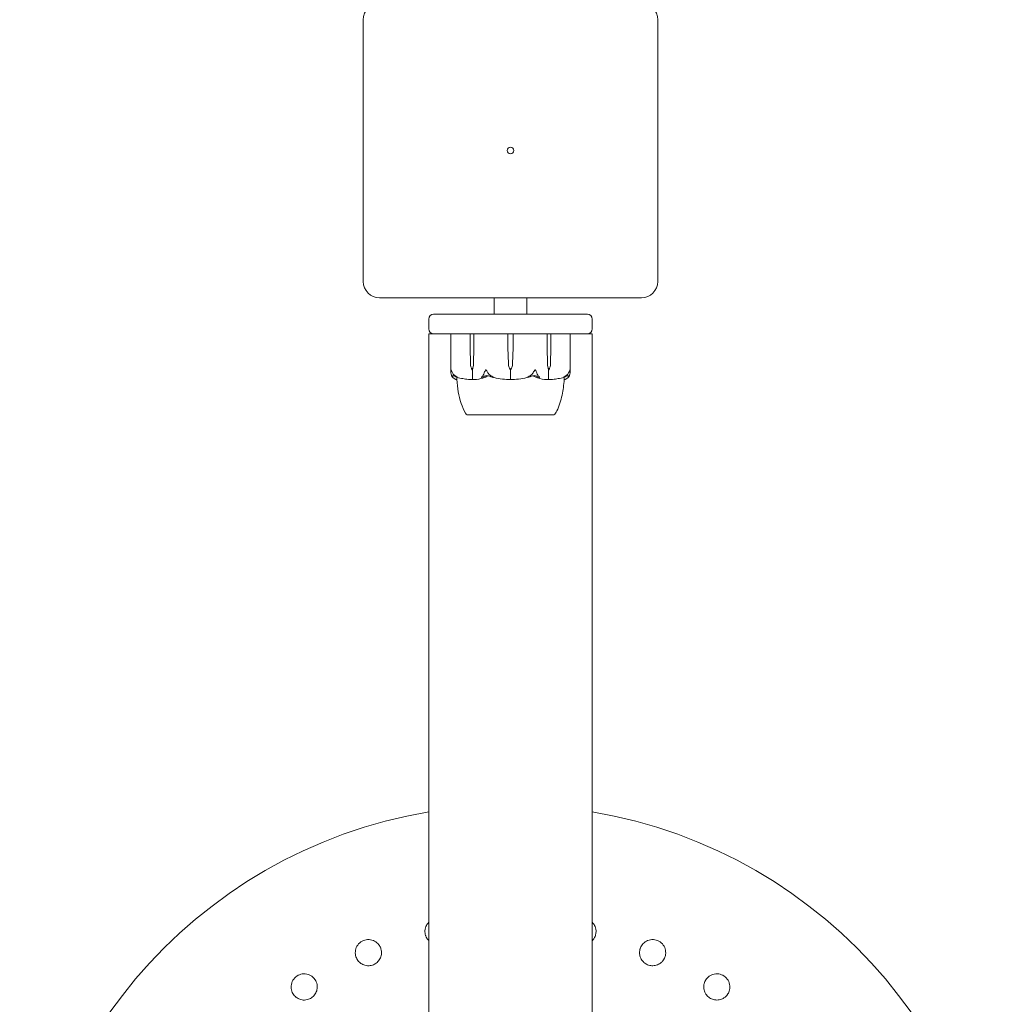
# Model space of a CAD drawing. Units: millimetres. Extents: x -5720 to 8960, y -4520 to 4520.
# Drawn here: x -4070 to -3770, y 1189 to 1490 of the extents above; entities that cross this region are included whole.
import ezdxf

# ---------------------------------------------------------------- set-up
doc = ezdxf.new("R2010")
doc.units = ezdxf.units.MM
doc.header["$MEASUREMENT"] = 0

msp = doc.modelspace()

# ---------------------------------------------------------------- linework, layer by layer
at = {"color": 0, "linetype": 'Continuous', "lineweight": 0}
for p, q in [((-3965, 1490), (-3965, 1410)), ((-3875, 1410), (-3875, 1490)), ((-3960, 1405), (-3880, 1405)), ((-3925, 1400), (-3925, 1405)), ((-3915, 1400), (-3915, 1405)), ((-3943.5, 1400), (-3943.03, 1400)), ((-3943.03, 1400), (-3896.97, 1400)), ((-3896.97, 1400), (-3896.5, 1400)), ((-3945, 1398.5), (-3945, 1395.5)), ((-3895, 1395.5), (-3895, 1398.5)), ((-3943.5, 1394), (-3945, 1394)), ((-3945, -1394), (-3945, 1394)), ((-3943.03, 1394), (-3943.5, 1394)), ((-3929.08, 1394), (-3943.03, 1394)), ((-3938.25, 1393.9), (-3938.25, 1382.45)), ((-3932.32, 1389.7), (-3932.32, 1393.9)), ((-3931.22, 1393.9), (-3931.22, 1389.7)), ((-3927.92, 1394), (-3929.08, 1394)), ((-3927.92, 1394), (-3926.92, 1394)), ((-3922.25, 1394), (-3926.92, 1394)), ((-3917.75, 1394), (-3922.25, 1394)), ((-3920.78, 1389.7), (-3920.78, 1393.9)), ((-3919.22, 1393.9), (-3919.22, 1389.7)), ((-3913.08, 1394), (-3917.75, 1394)), ((-3913.08, 1394), (-3912.08, 1394)), ((-3910.92, 1394), (-3912.08, 1394)), ((-3896.97, 1394), (-3910.92, 1394)), ((-3908.78, 1389.7), (-3908.78, 1393.9)), ((-3907.68, 1393.9), (-3907.68, 1389.7)), ((-3901.75, 1393.9), (-3901.75, 1382.45)), ((-3896.5, 1394), (-3896.97, 1394)), ((-3895, 1394), (-3896.5, 1394)), ((-3895, 1394), (-3895, -1394)), ((-3932.23, 1384.93), (-3932.32, 1389.7)), ((-3931.22, 1389.7), (-3931.32, 1384.93)), ((-3931.22, 1389.7), (-3931.29, 1384.93)), ((-3920.65, 1384.93), (-3920.78, 1389.7)), ((-3919.22, 1389.7), (-3919.35, 1384.93)), ((-3908.68, 1384.93), (-3908.78, 1389.7)), ((-3908.71, 1384.93), (-3908.78, 1389.7)), ((-3907.68, 1389.7), (-3907.77, 1384.93)), ((-3931.77, 1383), (-3931.63, 1383)), ((-3931.63, 1383), (-3931.63, 1380.2)), ((-3920, 1383), (-3920, 1380.2)), ((-3908.37, 1383), (-3908.37, 1380.2)), ((-3908.23, 1383), (-3908.37, 1383)), ((-3933.25, 1369.25), (-3933.25, 1369.2)), ((-3933.25, 1369.2), (-3922.93, 1369.2)), ((-3922.93, 1369.2), (-3906.75, 1369.2)), ((-3906.75, 1369.25), (-3906.75, 1369.2))]:
    msp.add_line(p, q, dxfattribs=at)
msp.add_circle((-3920, 1450), 1, dxfattribs=at)
for centre, radius, start, end in [((-3960, 1490), 5, 90, 180), ((-3880, 1490), 5, 0, 90), ((-3960, 1410), 5, 180, 270), ((-3880, 1410), 5, -90, 0), ((-3943.5, 1398.5), 1.5, 90, 180), ((-3896.5, 1398.5), 1.5, 0, 90), ((-3943.5, 1395.5), 1.5, 180, 270), ((-3938.15, 1393.9), 0.1, 90, 180), ((-3901.85, 1393.9), 0.1, 360, 90), ((-3896.5, 1395.5), 1.5, 270, 0), ((-3917.15, 1385.03), 3.5, 181.6, 215.4281), ((-3922.85, 1385.03), 3.5, 324.5719, 358.4), ((-3920, 1401.06), 21.06, 254.688, 268.3016), ((-3920, 1401.06), 21.06, -88.3018, -74.688), ((-3932.93, 1370.2), 1, 209.1094, 251.2172), ((-3907.07, 1370.2), 1, 288.7828, 330.8906), ((-3920, 1100), 150, 99.5941, 260.4059), ((-3920, 1100), 150, 360, 80.4059)]:
    msp.add_arc(centre, radius, start, end, dxfattribs=at)
for centre, ratio in [((-3932.26, 1393.9), 0.617883), ((-3931.14, 1393.9), 0.796331), ((-3919.21, 1393.9), 0.126182)]:
    msp.add_ellipse(centre, major_axis=(0, 0.1), ratio=ratio, start_param=0, end_param=1.570796, dxfattribs=at)
at = {"color": 0, "linetype": 'Continuous', "lineweight": 0, "extrusion": (0, 0, -1)}
msp.add_ellipse((-3920.79, 1393.9), major_axis=(0, 0.1), ratio=0.126182, start_param=0, end_param=1.570796, dxfattribs=at)
at = {"color": 0, "linetype": 'Continuous', "lineweight": 0, "extrusion": (2.61407e-16, -1.40535e-31, -1)}
msp.add_ellipse((-3908.86, 1393.9), major_axis=(0, 0.1), ratio=0.796331, start_param=0, end_param=1.570796, dxfattribs=at)
at = {"color": 0, "linetype": 'Continuous', "lineweight": 0, "extrusion": (2.24602e-16, 9.68548e-29, -1)}
msp.add_ellipse((-3907.74, 1393.9), major_axis=(0, 0.1), ratio=0.617883, start_param=0, end_param=1.570796, dxfattribs=at)
at = {"color": 0, "linetype": 'Continuous', "lineweight": 0, "extrusion": (1.98224e-16, 2.18568e-17, -1)}
for centre in [(-3929.76, 1385.03), (-3906.21, 1385.03)]:
    msp.add_ellipse(centre, major_axis=(0, 3.5), ratio=0.707107, start_param=-2.189134, end_param=-1.598722, dxfattribs=at)
at = {"color": 0, "linetype": 'Continuous', "lineweight": 0, "extrusion": (1.79526e-16, 4.20765e-19, -1)}
for centre in [(-3933.79, 1385.03), (-3910.24, 1385.03)]:
    msp.add_ellipse(centre, major_axis=(0, -3.5), ratio=0.707107, start_param=-1.542871, end_param=-0.952459, dxfattribs=at)
at = {"color": 0, "linetype": 'Continuous', "lineweight": 0, "extrusion": (2.41327e-16, -6.39969e-32, -1)}
msp.add_ellipse((-3933.13, 1385.03), major_axis=(0, -3.5), ratio=0.525772, start_param=-1.542871, end_param=-0.952459, dxfattribs=at)
at = {"color": 0, "linetype": 'Continuous', "lineweight": 0, "extrusion": (2.41327e-16, -6.16366e-32, -1)}
msp.add_ellipse((-3906.87, 1385.03), major_axis=(0, 3.5), ratio=0.525772, start_param=-2.189134, end_param=-1.598722, dxfattribs=at)
at = {"color": 0, "linetype": 'Continuous', "lineweight": 0}
for points, knots in [([(-3938.22, 1382.06), (-3938.25, 1382.23), (-3938.26, 1382.41), (-3938.24, 1382.78), (-3938.21, 1382.94), (-3938.19, 1382.99), (-3938.18, 1382.99), (-3938.18, 1383), (-3938.18, 1383), (-3938.17, 1383)], [0.0028316, 0.0028316, 0.0028316, 0.0028316, 0.0656737, 0.0656737, 0.1317737, 0.1317737, 0.1413427, 0.1413427, 0.1479937, 0.1479937, 0.1479937, 0.1479937]), ([(-3937.92, 1381.02), (-3937.96, 1381.11), (-3938.01, 1381.22), (-3938.11, 1381.52), (-3938.17, 1381.78), (-3938.22, 1382.06)], [0.9513258, 0.9513258, 0.9513258, 0.9513258, 1.0079171, 1.0079171, 1.1032338, 1.1032338, 1.1032338, 1.1032338]), ([(-3938.17, 1383), (-3938.17, 1383), (-3938.17, 1383), (-3938.17, 1383), (-3938.17, 1383), (-3938.16, 1382.99), (-3938.16, 1382.99), (-3938.15, 1382.98), (-3938.15, 1382.96), (-3938.13, 1382.91), (-3938.11, 1382.85), (-3938.03, 1382.63), (-3937.93, 1382.37), (-3937.76, 1382.06)], [0.1479937, 0.1479937, 0.1479937, 0.1479937, 0.1486355, 0.1486355, 0.1554195, 0.1554195, 0.1642588, 0.1642588, 0.1782601, 0.1782601, 0.2096165, 0.2096165, 0.2752831, 0.2752831, 0.2752831, 0.2752831]), ([(-3937.76, 1382.06), (-3937.6, 1381.78), (-3937.37, 1381.52), (-3937.02, 1381.22), (-3936.88, 1381.11), (-3936.72, 1381.02)], [3.7382233, 3.7382233, 3.7382233, 3.7382233, 3.8335399, 3.8335399, 3.8901312, 3.8901312, 3.8901312, 3.8901312]), ([(-3937.61, 1381.3), (-3937.66, 1381.14), (-3937.68, 1380.98), (-3937.67, 1380.81), (-3937.66, 1380.78), (-3937.66, 1380.75)], [0.0252215, 0.0252215, 0.0252215, 0.0252215, 0.1707724, 0.1707724, 0.2082955, 0.2082955, 0.2082955, 0.2082955]), ([(-3928.62, 1381.02), (-3928.53, 1381.11), (-3928.44, 1381.22), (-3928.23, 1381.52), (-3928.1, 1381.78), (-3928.01, 1382.06)], [0.9513258, 0.9513258, 0.9513258, 0.9513258, 1.0079171, 1.0079171, 1.1032338, 1.1032338, 1.1032338, 1.1032338]), ([(-3928.01, 1382.06), (-3927.95, 1382.24), (-3927.87, 1382.43), (-3927.69, 1382.79), (-3927.61, 1382.94), (-3927.56, 1382.99), (-3927.55, 1382.99), (-3927.54, 1383), (-3927.53, 1383), (-3927.53, 1383)], [0.0003058, 0.0003058, 0.0003058, 0.0003058, 0.0653852, 0.0653852, 0.1281758, 0.1281758, 0.1373774, 0.1373774, 0.1437039, 0.1437039, 0.1437039, 0.1437039]), ([(-3927.53, 1383), (-3927.53, 1383), (-3927.53, 1383), (-3927.52, 1383), (-3927.52, 1383), (-3927.5, 1382.99), (-3927.5, 1382.99), (-3927.48, 1382.97), (-3927.47, 1382.96), (-3927.43, 1382.9), (-3927.39, 1382.84), (-3927.25, 1382.62), (-3927.09, 1382.36), (-3926.9, 1382.06)], [0.1437039, 0.1437039, 0.1437039, 0.1437039, 0.1444525, 0.1444525, 0.1510698, 0.1510698, 0.1597648, 0.1597648, 0.1735994, 0.1735994, 0.2046593, 0.2046593, 0.2689442, 0.2689442, 0.2689442, 0.2689442]), ([(-3926.9, 1382.06), (-3926.72, 1381.78), (-3926.46, 1381.52), (-3926.07, 1381.22), (-3925.91, 1381.11), (-3925.73, 1381.02)], [3.7382233, 3.7382233, 3.7382233, 3.7382233, 3.8335399, 3.8335399, 3.8901312, 3.8901312, 3.8901312, 3.8901312]), ([(-3914.27, 1381.02), (-3914.09, 1381.11), (-3913.93, 1381.22), (-3913.54, 1381.52), (-3913.28, 1381.78), (-3913.1, 1382.06)], [0.9513258, 0.9513258, 0.9513258, 0.9513258, 1.0079171, 1.0079171, 1.1032338, 1.1032338, 1.1032338, 1.1032338]), ([(-3913.1, 1382.06), (-3912.99, 1382.23), (-3912.88, 1382.41), (-3912.65, 1382.78), (-3912.56, 1382.94), (-3912.5, 1382.99), (-3912.49, 1382.99), (-3912.48, 1383), (-3912.48, 1383), (-3912.47, 1383)], [0.0028299, 0.0028299, 0.0028299, 0.0028299, 0.0656731, 0.0656731, 0.1317715, 0.1317715, 0.1413403, 0.1413403, 0.147991, 0.147991, 0.147991, 0.147991]), ([(-3912.47, 1383), (-3912.47, 1383), (-3912.47, 1383), (-3912.47, 1383), (-3912.46, 1383), (-3912.45, 1382.99), (-3912.44, 1382.99), (-3912.43, 1382.98), (-3912.42, 1382.96), (-3912.38, 1382.91), (-3912.34, 1382.85), (-3912.23, 1382.63), (-3912.1, 1382.37), (-3911.99, 1382.06)], [0.147991, 0.147991, 0.147991, 0.147991, 0.1486329, 0.1486329, 0.1554168, 0.1554168, 0.164256, 0.164256, 0.1782573, 0.1782573, 0.2096136, 0.2096136, 0.2752791, 0.2752791, 0.2752791, 0.2752791]), ([(-3911.99, 1382.06), (-3911.9, 1381.78), (-3911.77, 1381.52), (-3911.56, 1381.22), (-3911.47, 1381.11), (-3911.38, 1381.02)], [3.7382233, 3.7382233, 3.7382233, 3.7382233, 3.8335399, 3.8335399, 3.8901312, 3.8901312, 3.8901312, 3.8901312]), ([(-3903.28, 1381.02), (-3903.12, 1381.11), (-3902.98, 1381.22), (-3902.63, 1381.52), (-3902.4, 1381.78), (-3902.24, 1382.06)], [0.9513258, 0.9513258, 0.9513258, 0.9513258, 1.0079171, 1.0079171, 1.1032338, 1.1032338, 1.1032338, 1.1032338]), ([(-3902.24, 1382.06), (-3902.14, 1382.24), (-3902.05, 1382.43), (-3901.91, 1382.79), (-3901.87, 1382.94), (-3901.84, 1382.99), (-3901.84, 1382.99), (-3901.83, 1383), (-3901.83, 1383), (-3901.83, 1383)], [0.0003075, 0.0003075, 0.0003075, 0.0003075, 0.0653858, 0.0653858, 0.1281779, 0.1281779, 0.1373797, 0.1373797, 0.1437063, 0.1437063, 0.1437063, 0.1437063]), ([(-3901.78, 1382.06), (-3901.83, 1381.78), (-3901.89, 1381.52), (-3901.99, 1381.22), (-3902.04, 1381.11), (-3902.08, 1381.02)], [3.7382233, 3.7382233, 3.7382233, 3.7382233, 3.8335399, 3.8335399, 3.8901312, 3.8901312, 3.8901312, 3.8901312]), ([(-3901.83, 1383), (-3901.83, 1383), (-3901.83, 1383), (-3901.82, 1383), (-3901.82, 1383), (-3901.82, 1382.99), (-3901.81, 1382.99), (-3901.81, 1382.97), (-3901.8, 1382.96), (-3901.79, 1382.9), (-3901.78, 1382.84), (-3901.75, 1382.62), (-3901.73, 1382.36), (-3901.78, 1382.06)], [0.1437063, 0.1437063, 0.1437063, 0.1437063, 0.1444549, 0.1444549, 0.1510723, 0.1510723, 0.1597674, 0.1597674, 0.173602, 0.173602, 0.2046621, 0.2046621, 0.2689484, 0.2689484, 0.2689484, 0.2689484]), ([(-3937.66, 1380.75), (-3937.65, 1380.73), (-3937.64, 1380.69), (-3937.66, 1380.68), (-3937.66, 1380.68), (-3937.67, 1380.68), (-3937.67, 1380.68), (-3937.68, 1380.69), (-3937.68, 1380.69), (-3937.68, 1380.69), (-3937.69, 1380.69), (-3937.69, 1380.69), (-3937.69, 1380.7), (-3937.7, 1380.7), (-3937.71, 1380.71), (-3937.72, 1380.72), (-3937.74, 1380.73), (-3937.8, 1380.8), (-3937.87, 1380.9), (-3937.92, 1381.02)], [0, 0, 0, 0, 0.02174229, 0.02174229, 0.02601809, 0.02601809, 0.02789878, 0.02789878, 0.02921606, 0.02921606, 0.0304774, 0.0304774, 0.03220048, 0.03220048, 0.03557693, 0.03557693, 0.04476146, 0.04476146, 0.09044466, 0.09044466, 0.09044466, 0.09044466]), ([(-3936.4, 1380.01), (-3936.5, 1380.02), (-3936.59, 1380.03), (-3936.77, 1380.09), (-3936.86, 1380.12), (-3937.04, 1380.2), (-3937.13, 1380.25), (-3937.3, 1380.36), (-3937.39, 1380.43), (-3937.56, 1380.57), (-3937.64, 1380.64), (-3937.73, 1380.73)], [-1.5448844, -1.5448844, -1.5448844, -1.5448844, -1.4993672, -1.4993672, -1.45385, -1.45385, -1.4083328, -1.4083328, -1.3628155, -1.3628155, -1.3172983, -1.3172983, -1.3172983, -1.3172983]), ([(-3936.72, 1381.02), (-3936.51, 1380.88), (-3936.32, 1380.78), (-3936.22, 1380.72), (-3936.2, 1380.71), (-3936.19, 1380.7), (-3936.19, 1380.7), (-3936.18, 1380.69), (-3936.18, 1380.69), (-3936.18, 1380.69), (-3936.18, 1380.69), (-3936.18, 1380.68), (-3936.18, 1380.68), (-3936.18, 1380.68), (-3936.19, 1380.68), (-3936.19, 1380.68), (-3936.21, 1380.68), (-3936.23, 1380.69), (-3936.25, 1380.69), (-3936.3, 1380.71), (-3936.33, 1380.72), (-3936.38, 1380.74), (-3936.4, 1380.74), (-3936.42, 1380.75)], [0, 0, 0, 0, 0.0839151, 0.0839151, 0.0989446, 0.0989446, 0.1046848, 0.1046848, 0.1084776, 0.1084776, 0.1119224, 0.1119224, 0.1162276, 0.1162276, 0.1241078, 0.1241078, 0.1430125, 0.1430125, 0.1685672, 0.1685672, 0.220379, 0.220379, 0.2465121, 0.2465121, 0.2465121, 0.2465121]), ([(-3936.42, 1380.75), (-3936.42, 1380.65), (-3936.41, 1380.56), (-3936.4, 1380.22), (-3936.4, 1380.06), (-3936.4, 1380.01), (-3936.4, 1380.01), (-3936.4, 1380.01)], [-0.9299629, -0.9299629, -0.9299629, -0.9299629, -0.8408895, -0.8408895, -0.5554016, -0.5554016, -0.5395267, -0.5395267, -0.5395267, -0.5395267]), ([(-3933.8, 1369.71), (-3934.33, 1370.67), (-3934.75, 1371.69), (-3935.47, 1373.89), (-3935.75, 1375.09), (-3936.18, 1377.52), (-3936.33, 1378.76), (-3936.4, 1380.01)], [0, 0, 0, 0, 3.273807, 3.273807, 6.948804, 6.948804, 10.689144, 10.689144, 10.689144, 10.689144]), ([(-3936.28, 1380.7), (-3936, 1380.62), (-3935.72, 1380.54), (-3935.16, 1380.41), (-3934.88, 1380.35), (-3934.31, 1380.24), (-3934.03, 1380.19), (-3933.46, 1380.11), (-3933.17, 1380.08), (-3932.6, 1380.03), (-3932.31, 1380.02), (-3932.02, 1380.01)], [1.3125176, 1.3125176, 1.3125176, 1.3125176, 1.3584289, 1.3584289, 1.4043401, 1.4043401, 1.4502514, 1.4502514, 1.4961627, 1.4961627, 1.5420739, 1.5420739, 1.5420739, 1.5420739]), ([(-3931.6, 1380.08), (-3931.64, 1380.06), (-3931.68, 1380.04), (-3931.82, 1380.01), (-3931.92, 1380.01), (-3932.02, 1380.01)], [0.00422557, 0.00422557, 0.00422557, 0.00422557, 0.01848472, 0.01848472, 0.04242713, 0.04242713, 0.04242713, 0.04242713]), ([(-3931.6, 1380.08), (-3931.61, 1380.09), (-3931.62, 1380.11), (-3931.63, 1380.15), (-3931.63, 1380.17), (-3931.63, 1380.2)], [-0.01332488, -0.01332488, -0.01332488, -0.01332488, -0.0075834, -0.0075834, 0, 0, 0, 0]), ([(-3931.16, 1380.01), (-3931.25, 1380.01), (-3931.34, 1380.01), (-3931.5, 1380.04), (-3931.56, 1380.06), (-3931.6, 1380.08)], [0, 0, 0, 0, 0.03817723, 0.03817723, 0.06694884, 0.06694884, 0.06694884, 0.06694884]), ([(-3927.25, 1380.93), (-3927.28, 1380.91), (-3927.32, 1380.9), (-3927.46, 1380.84), (-3927.54, 1380.8), (-3927.9, 1380.66), (-3928.17, 1380.56), (-3929.29, 1380.22), (-3930.15, 1380.06), (-3931.06, 1380.01), (-3931.11, 1380.01), (-3931.16, 1380.01)], [-0.9835072, -0.9835072, -0.9835072, -0.9835072, -0.9669539, -0.9669539, -0.9369401, -0.9369401, -0.8421023, -0.8421023, -0.5561783, -0.5561783, -0.5402068, -0.5402068, -0.5402068, -0.5402068]), ([(-3928.55, 1380.75), (-3928.6, 1380.73), (-3928.71, 1380.69), (-3928.78, 1380.68), (-3928.79, 1380.68), (-3928.81, 1380.68), (-3928.81, 1380.68), (-3928.82, 1380.68), (-3928.82, 1380.69), (-3928.83, 1380.69), (-3928.83, 1380.69), (-3928.83, 1380.69), (-3928.83, 1380.7), (-3928.84, 1380.7), (-3928.84, 1380.7), (-3928.84, 1380.72), (-3928.84, 1380.73), (-3928.82, 1380.76), (-3928.8, 1380.8), (-3928.73, 1380.9), (-3928.67, 1380.96), (-3928.62, 1381.02)], [0, 0, 0, 0, 0.02163494, 0.02163494, 0.02503799, 0.02503799, 0.02658143, 0.02658143, 0.02759534, 0.02759534, 0.02851464, 0.02851464, 0.02967905, 0.02967905, 0.03180712, 0.03180712, 0.03715407, 0.03715407, 0.05318117, 0.05318117, 0.07430463, 0.07430463, 0.07430463, 0.07430463]), ([(-3926.76, 1381.12), (-3926.76, 1381.12), (-3926.76, 1381.12), (-3926.95, 1381.05), (-3927.11, 1380.99), (-3927.25, 1380.93)], [-0.06237952, -0.06237952, -0.06237952, -0.06237952, -0.06222742, -0.06222742, 0, 0, 0, 0]), ([(-3925.73, 1381.02), (-3925.49, 1380.88), (-3925.3, 1380.78), (-3925.22, 1380.72), (-3925.21, 1380.71), (-3925.2, 1380.7), (-3925.2, 1380.7), (-3925.2, 1380.69), (-3925.2, 1380.69), (-3925.2, 1380.69), (-3925.2, 1380.69), (-3925.21, 1380.68), (-3925.21, 1380.68), (-3925.22, 1380.68), (-3925.22, 1380.68), (-3925.25, 1380.68), (-3925.26, 1380.68), (-3925.31, 1380.69), (-3925.34, 1380.69), (-3925.43, 1380.71), (-3925.5, 1380.73), (-3925.56, 1380.75)], [0, 0, 0, 0, 0.083782, 0.083782, 0.0989561, 0.0989561, 0.1046942, 0.1046942, 0.1084847, 0.1084847, 0.1119261, 0.1119261, 0.1162251, 0.1162251, 0.1240905, 0.1240905, 0.1441922, 0.1441922, 0.1755415, 0.1755415, 0.2440323, 0.2440323, 0.2440323, 0.2440323]), ([(-3920, 1380.08), (-3920.05, 1380.06), (-3920.11, 1380.05), (-3920.31, 1380.01), (-3920.46, 1380), (-3920.62, 1380.01)], [0.00423468, 0.00423468, 0.00423468, 0.00423468, 0.01827666, 0.01827666, 0.04341631, 0.04341631, 0.04341631, 0.04341631]), ([(-3920, 1380.08), (-3920, 1380.09), (-3920, 1380.11), (-3920, 1380.15), (-3920, 1380.17), (-3920, 1380.2)], [0.01859184, 0.01859184, 0.01859184, 0.01859184, 0.02428669, 0.02428669, 0.03187873, 0.03187873, 0.03187873, 0.03187873]), ([(-3919.38, 1380.01), (-3919.5, 1380.01), (-3919.64, 1380.01), (-3919.86, 1380.04), (-3919.94, 1380.06), (-3920, 1380.08)], [0, 0, 0, 0, 0.03827623, 0.03827623, 0.0670909, 0.0670909, 0.0670909, 0.0670909]), ([(-3914.44, 1380.75), (-3914.51, 1380.73), (-3914.67, 1380.69), (-3914.77, 1380.68), (-3914.78, 1380.68), (-3914.79, 1380.68), (-3914.79, 1380.68), (-3914.8, 1380.69), (-3914.8, 1380.69), (-3914.8, 1380.69), (-3914.8, 1380.69), (-3914.8, 1380.69), (-3914.8, 1380.7), (-3914.79, 1380.7), (-3914.79, 1380.71), (-3914.78, 1380.72), (-3914.76, 1380.73), (-3914.66, 1380.8), (-3914.48, 1380.9), (-3914.27, 1381.02)], [0, 0, 0, 0, 0.02174223, 0.02174223, 0.02601827, 0.02601827, 0.02789892, 0.02789892, 0.02921621, 0.02921621, 0.03047758, 0.03047758, 0.03220078, 0.03220078, 0.03557757, 0.03557757, 0.0447634, 0.0447634, 0.09044833, 0.09044833, 0.09044833, 0.09044833]), ([(-3908.84, 1380.01), (-3909.82, 1380.05), (-3910.8, 1380.23), (-3912.06, 1380.64), (-3912.38, 1380.77), (-3912.72, 1380.91), (-3912.74, 1380.92), (-3912.75, 1380.93)], [-0.4421286, -0.4421286, -0.4421286, -0.4421286, -0.1182977, -0.1182977, -0.0078038, -0.0078038, 0, 0, 0, 0]), ([(-3911.38, 1381.02), (-3911.26, 1380.88), (-3911.18, 1380.78), (-3911.16, 1380.72), (-3911.16, 1380.71), (-3911.17, 1380.7), (-3911.17, 1380.7), (-3911.17, 1380.69), (-3911.17, 1380.69), (-3911.18, 1380.69), (-3911.18, 1380.69), (-3911.18, 1380.68), (-3911.19, 1380.68), (-3911.2, 1380.68), (-3911.2, 1380.68), (-3911.22, 1380.68), (-3911.24, 1380.68), (-3911.27, 1380.69), (-3911.29, 1380.69), (-3911.34, 1380.71), (-3911.37, 1380.72), (-3911.42, 1380.74), (-3911.43, 1380.74), (-3911.45, 1380.75)], [0, 0, 0, 0, 0.0839151, 0.0839151, 0.0989446, 0.0989446, 0.1046848, 0.1046848, 0.1084776, 0.1084776, 0.1119224, 0.1119224, 0.1162276, 0.1162276, 0.1241078, 0.1241078, 0.1430125, 0.1430125, 0.1685672, 0.1685672, 0.220379, 0.220379, 0.2465121, 0.2465121, 0.2465121, 0.2465121]), ([(-3908.4, 1380.08), (-3908.43, 1380.06), (-3908.48, 1380.05), (-3908.62, 1380.01), (-3908.73, 1380), (-3908.84, 1380.01)], [0.00423663, 0.00423663, 0.00423663, 0.00423663, 0.01823074, 0.01823074, 0.04341037, 0.04341037, 0.04341037, 0.04341037]), ([(-3908.4, 1380.08), (-3908.39, 1380.09), (-3908.38, 1380.11), (-3908.37, 1380.15), (-3908.37, 1380.17), (-3908.37, 1380.2)], [-0.01326086, -0.01326086, -0.01326086, -0.01326086, -0.0075834, -0.0075834, 0, 0, 0, 0]), ([(-3907.97, 1380.01), (-3908.06, 1380.01), (-3908.15, 1380.01), (-3908.3, 1380.04), (-3908.36, 1380.06), (-3908.4, 1380.08)], [0.00191346, 0.00191346, 0.00191346, 0.00191346, 0.03830031, 0.03830031, 0.06712735, 0.06712735, 0.06712735, 0.06712735]), ([(-3907.97, 1380.01), (-3907.69, 1380.02), (-3907.4, 1380.03), (-3906.83, 1380.08), (-3906.54, 1380.11), (-3905.97, 1380.19), (-3905.69, 1380.24), (-3905.12, 1380.35), (-3904.84, 1380.41), (-3904.28, 1380.54), (-3904, 1380.62), (-3903.72, 1380.7)], [-1.5419973, -1.5419973, -1.5419973, -1.5419973, -1.4961014, -1.4961014, -1.4502054, -1.4502054, -1.4043095, -1.4043095, -1.3584135, -1.3584135, -1.3125176, -1.3125176, -1.3125176, -1.3125176]), ([(-3903.6, 1380.01), (-3903.69, 1378.41), (-3903.91, 1376.81), (-3904.6, 1373.59), (-3905.09, 1371.94), (-3905.95, 1370.18), (-3906.07, 1369.94), (-3906.2, 1369.71)], [0.069819, 0.069819, 0.069819, 0.069819, 4.879444, 4.879444, 9.962012, 9.962012, 10.752282, 10.752282, 10.752282, 10.752282]), ([(-3903.58, 1380.75), (-3903.63, 1380.73), (-3903.75, 1380.69), (-3903.81, 1380.68), (-3903.81, 1380.68), (-3903.82, 1380.68), (-3903.82, 1380.68), (-3903.82, 1380.68), (-3903.82, 1380.69), (-3903.82, 1380.69), (-3903.82, 1380.69), (-3903.81, 1380.69), (-3903.81, 1380.7), (-3903.8, 1380.7), (-3903.8, 1380.7), (-3903.78, 1380.72), (-3903.77, 1380.73), (-3903.71, 1380.76), (-3903.64, 1380.8), (-3903.47, 1380.9), (-3903.37, 1380.96), (-3903.28, 1381.02)], [0, 0, 0, 0, 0.02163494, 0.02163494, 0.02503799, 0.02503799, 0.02658143, 0.02658143, 0.02759534, 0.02759534, 0.02851464, 0.02851464, 0.02967905, 0.02967905, 0.03180712, 0.03180712, 0.03715407, 0.03715407, 0.05318117, 0.05318117, 0.07430463, 0.07430463, 0.07430463, 0.07430463]), ([(-3903.6, 1380.01), (-3903.6, 1380.05), (-3903.6, 1380.23), (-3903.59, 1380.6), (-3903.58, 1380.67), (-3903.58, 1380.75)], [-0.4421286, -0.4421286, -0.4421286, -0.4421286, -0.1182977, -0.1182977, -0.0510543, -0.0510543, -0.0510543, -0.0510543]), ([(-3902.27, 1380.73), (-3902.36, 1380.64), (-3902.44, 1380.57), (-3902.61, 1380.43), (-3902.7, 1380.36), (-3902.87, 1380.25), (-3902.96, 1380.2), (-3903.14, 1380.12), (-3903.23, 1380.09), (-3903.41, 1380.03), (-3903.5, 1380.02), (-3903.6, 1380.01)], [1.3172983, 1.3172983, 1.3172983, 1.3172983, 1.3628155, 1.3628155, 1.4083328, 1.4083328, 1.45385, 1.45385, 1.4993672, 1.4993672, 1.5448844, 1.5448844, 1.5448844, 1.5448844]), ([(-3902.08, 1381.02), (-3902.14, 1380.88), (-3902.22, 1380.78), (-3902.28, 1380.72), (-3902.29, 1380.71), (-3902.3, 1380.7), (-3902.31, 1380.7), (-3902.31, 1380.69), (-3902.32, 1380.69), (-3902.32, 1380.69), (-3902.32, 1380.69), (-3902.33, 1380.68), (-3902.33, 1380.68), (-3902.33, 1380.68), (-3902.34, 1380.68), (-3902.34, 1380.68), (-3902.34, 1380.68), (-3902.35, 1380.69), (-3902.35, 1380.69), (-3902.35, 1380.71), (-3902.35, 1380.73), (-3902.34, 1380.75)], [0, 0, 0, 0, 0.083782, 0.083782, 0.0989561, 0.0989561, 0.1046942, 0.1046942, 0.1084847, 0.1084847, 0.1119261, 0.1119261, 0.1162251, 0.1162251, 0.1240905, 0.1240905, 0.1441922, 0.1441922, 0.1755415, 0.1755415, 0.2440323, 0.2440323, 0.2440323, 0.2440323]), ([(-3933.25, 1369.25), (-3933.25, 1369.25), (-3933.21, 1369.25), (-3933.01, 1369.25), (-3932.77, 1369.25), (-3932.42, 1369.25), (-3932.4, 1369.24), (-3932.39, 1369.24)], [-0.3291008, -0.3291008, -0.3291008, -0.3291008, -0.2122564, -0.2122564, -0.0091929, -0.0091929, 0, 0, 0, 0]), ([(-3932.39, 1369.24), (-3932.34, 1369.24), (-3932.29, 1369.24), (-3932.19, 1369.24), (-3932.13, 1369.24), (-3932.08, 1369.24)], [-0.08254947, -0.08254947, -0.08254947, -0.08254947, -0.04127759, -0.04127759, 0, 0, 0, 0]), ([(-3932.08, 1369.24), (-3932.04, 1369.25), (-3931.79, 1369.25), (-3931.06, 1369.25), (-3930.75, 1369.25), (-3929.76, 1369.25), (-3929, 1369.25), (-3927.36, 1369.25), (-3926.49, 1369.25), (-3925.55, 1369.25), (-3925.51, 1369.24), (-3925.48, 1369.24)], [-0.7214567, -0.7214567, -0.7214567, -0.7214567, -0.5436204, -0.5436204, -0.4344505, -0.4344505, -0.2158362, -0.2158362, -0.0092558, -0.0092558, 0, 0, 0, 0]), ([(-3925.48, 1369.24), (-3925.35, 1369.24), (-3925.22, 1369.24), (-3924.95, 1369.24), (-3924.82, 1369.24), (-3924.69, 1369.24)], [-0.08618473, -0.08618473, -0.08618473, -0.08618473, -0.04308503, -0.04308503, 0, 0, 0, 0]), ([(-3924.69, 1369.24), (-3924.62, 1369.25), (-3924.01, 1369.25), (-3922.62, 1369.25), (-3922.08, 1369.25), (-3920.47, 1369.25), (-3919.38, 1369.25), (-3917.31, 1369.25), (-3916.34, 1369.25), (-3915.38, 1369.25), (-3915.34, 1369.24), (-3915.31, 1369.24)], [-0.7262315, -0.7262315, -0.7262315, -0.7262315, -0.544989, -0.544989, -0.4343274, -0.4343274, -0.2127248, -0.2127248, -0.0091991, -0.0091991, 0, 0, 0, 0]), ([(-3915.31, 1369.24), (-3915.18, 1369.24), (-3915.06, 1369.24), (-3914.8, 1369.24), (-3914.68, 1369.24), (-3914.55, 1369.24)], [-0.08256828, -0.08256828, -0.08256828, -0.08256828, -0.0412753, -0.0412753, 0, 0, 0, 0]), ([(-3914.55, 1369.24), (-3914.48, 1369.25), (-3913.88, 1369.25), (-3912.66, 1369.25), (-3912.21, 1369.25), (-3910.93, 1369.25), (-3910.16, 1369.25), (-3908.89, 1369.25), (-3908.38, 1369.25), (-3907.95, 1369.25), (-3907.94, 1369.24), (-3907.92, 1369.24)], [-0.7260908, -0.7260908, -0.7260908, -0.7260908, -0.5452044, -0.5452044, -0.4343149, -0.4343149, -0.2122564, -0.2122564, -0.0091929, -0.0091929, 0, 0, 0, 0]), ([(-3907.92, 1369.24), (-3907.87, 1369.24), (-3907.81, 1369.24), (-3907.71, 1369.24), (-3907.66, 1369.24), (-3907.61, 1369.24)], [-0.08256828, -0.08256828, -0.08256828, -0.08256828, -0.0412753, -0.0412753, 0, 0, 0, 0]), ([(-3907.61, 1369.24), (-3907.58, 1369.25), (-3907.34, 1369.25), (-3907, 1369.25), (-3906.9, 1369.25), (-3906.78, 1369.25), (-3906.75, 1369.25), (-3906.75, 1369.25)], [-0.7260908, -0.7260908, -0.7260908, -0.7260908, -0.5452044, -0.5452044, -0.4343149, -0.4343149, -0.3291008, -0.3291008, -0.3291008, -0.3291008]), ([(-3945, 1214.12), (-3945.28, 1213.83), (-3945.51, 1213.52), (-3945.94, 1212.7), (-3946.1, 1212.13), (-3946.17, 1211.06), (-3946.1, 1210.56), (-3945.96, 1210.12)], [2.0193778, 2.0193778, 2.0193778, 2.0193778, 2.1196638, 2.1196638, 2.2721623, 2.2721623, 2.409261, 2.409261, 2.409261, 2.409261]), ([(-3894.04, 1210.12), (-3894.02, 1210.19), (-3894, 1210.27), (-3893.88, 1210.73), (-3893.84, 1211.14), (-3893.9, 1212.13), (-3894.06, 1212.7), (-3894.49, 1213.52), (-3894.72, 1213.83), (-3895, 1214.12)], [1.2277253, 1.2277253, 1.2277253, 1.2277253, 1.2508376, 1.2508376, 1.364824, 1.364824, 1.5173224, 1.5173224, 1.6176085, 1.6176085, 1.6176085, 1.6176085]), ([(-3945.91, 1209.97), (-3945.82, 1209.74), (-3945.72, 1209.5), (-3945.42, 1209), (-3945.22, 1208.75), (-3945, 1208.52)], [0, 0, 0, 0, 0.076251, 0.076251, 0.1725434, 0.1725434, 0.1725434, 0.1725434]), ([(-3895, 1208.52), (-3894.95, 1208.57), (-3894.91, 1208.62), (-3894.65, 1208.9), (-3894.47, 1209.17), (-3894.21, 1209.67), (-3894.11, 1209.89), (-3894.04, 1210.12)], [1.0397821, 1.0397821, 1.0397821, 1.0397821, 1.0598293, 1.0598293, 1.1553335, 1.1553335, 1.2277253, 1.2277253, 1.2277253, 1.2277253]), ([(-3959.59, 1205.98), (-3959.62, 1206.06), (-3959.64, 1206.13), (-3959.8, 1206.57), (-3959.99, 1206.95), (-3960.59, 1207.73), (-3961.04, 1208.12), (-3962.02, 1208.64), (-3962.61, 1208.82), (-3963.81, 1208.89), (-3964.43, 1208.78), (-3965.5, 1208.34), (-3966.01, 1207.98), (-3966.82, 1207.08), (-3967.11, 1206.53), (-3967.43, 1205.47), (-3967.47, 1204.88), (-3967.33, 1203.82), (-3967.16, 1203.34), (-3966.94, 1202.94)], [1.227725, 1.227725, 1.227725, 1.227725, 1.250838, 1.250838, 1.364824, 1.364824, 1.517322, 1.517322, 1.667908, 1.667908, 1.818493, 1.818493, 1.969078, 1.969078, 2.119664, 2.119664, 2.272162, 2.272162, 2.409261, 2.409261, 2.409261, 2.409261]), ([(-3873.06, 1202.94), (-3873.02, 1203.01), (-3872.98, 1203.08), (-3872.78, 1203.5), (-3872.66, 1203.9), (-3872.53, 1204.88), (-3872.57, 1205.47), (-3872.89, 1206.53), (-3873.18, 1207.08), (-3873.99, 1207.98), (-3874.5, 1208.34), (-3875.57, 1208.78), (-3876.19, 1208.89), (-3877.39, 1208.82), (-3877.98, 1208.64), (-3878.96, 1208.12), (-3879.41, 1207.73), (-3880.06, 1206.88), (-3880.28, 1206.42), (-3880.41, 1205.98)], [1.227725, 1.227725, 1.227725, 1.227725, 1.250838, 1.250838, 1.364824, 1.364824, 1.517322, 1.517322, 1.667908, 1.667908, 1.818493, 1.818493, 1.969078, 1.969078, 2.119664, 2.119664, 2.272162, 2.272162, 2.409261, 2.409261, 2.409261, 2.409261]), ([(-3966.87, 1202.8), (-3966.74, 1202.59), (-3966.58, 1202.38), (-3966.14, 1201.89), (-3965.82, 1201.62), (-3965.05, 1201.16), (-3964.6, 1201.01), (-3963.83, 1200.87), (-3963.52, 1200.85), (-3962.75, 1200.89), (-3962.3, 1201), (-3961.51, 1201.33), (-3961.12, 1201.57), (-3960.43, 1202.18), (-3960.14, 1202.55), (-3959.71, 1203.34), (-3959.54, 1203.82), (-3959.43, 1204.63), (-3959.42, 1204.95), (-3959.48, 1205.51), (-3959.53, 1205.75), (-3959.59, 1205.98)], [0, 0, 0, 0, 0.076251, 0.076251, 0.198253, 0.198253, 0.353504, 0.353504, 0.455578, 0.455578, 0.606163, 0.606163, 0.756748, 0.756748, 0.907333, 0.907333, 1.059829, 1.059829, 1.155333, 1.155333, 1.227725, 1.227725, 1.227725, 1.227725]), ([(-3880.45, 1205.83), (-3880.51, 1205.59), (-3880.55, 1205.33), (-3880.58, 1204.67), (-3880.54, 1204.26), (-3880.32, 1203.39), (-3880.12, 1202.96), (-3879.67, 1202.32), (-3879.46, 1202.08), (-3878.88, 1201.57), (-3878.49, 1201.33), (-3877.7, 1201), (-3877.25, 1200.89), (-3876.34, 1200.84), (-3875.86, 1200.9), (-3875, 1201.15), (-3874.55, 1201.37), (-3873.9, 1201.86), (-3873.66, 1202.09), (-3873.31, 1202.53), (-3873.17, 1202.72), (-3873.06, 1202.94)], [0, 0, 0, 0, 0.076251, 0.076251, 0.198253, 0.198253, 0.353504, 0.353504, 0.455578, 0.455578, 0.606163, 0.606163, 0.756748, 0.756748, 0.907333, 0.907333, 1.059829, 1.059829, 1.155333, 1.155333, 1.227725, 1.227725, 1.227725, 1.227725]), ([(-3979.51, 1196.22), (-3979.55, 1196.29), (-3979.58, 1196.36), (-3979.83, 1196.76), (-3980.09, 1197.09), (-3980.83, 1197.74), (-3981.35, 1198.03), (-3982.41, 1198.36), (-3983.02, 1198.42), (-3984.22, 1198.25), (-3984.8, 1198.02), (-3985.76, 1197.38), (-3986.2, 1196.93), (-3986.81, 1195.88), (-3986.99, 1195.3), (-3987.09, 1194.19), (-3987.02, 1193.6), (-3986.67, 1192.59), (-3986.42, 1192.15), (-3986.12, 1191.8)], [1.227725, 1.227725, 1.227725, 1.227725, 1.250838, 1.250838, 1.364824, 1.364824, 1.517322, 1.517322, 1.667908, 1.667908, 1.818493, 1.818493, 1.969078, 1.969078, 2.119664, 2.119664, 2.272162, 2.272162, 2.409261, 2.409261, 2.409261, 2.409261]), ([(-3853.88, 1191.8), (-3853.83, 1191.86), (-3853.78, 1191.92), (-3853.5, 1192.3), (-3853.3, 1192.67), (-3852.98, 1193.6), (-3852.91, 1194.19), (-3853.01, 1195.3), (-3853.19, 1195.88), (-3853.8, 1196.93), (-3854.24, 1197.38), (-3855.2, 1198.02), (-3855.78, 1198.25), (-3856.98, 1198.42), (-3857.59, 1198.36), (-3858.65, 1198.03), (-3859.17, 1197.74), (-3859.97, 1197.03), (-3860.28, 1196.63), (-3860.49, 1196.22)], [1.227725, 1.227725, 1.227725, 1.227725, 1.250838, 1.250838, 1.364824, 1.364824, 1.517322, 1.517322, 1.667908, 1.667908, 1.818493, 1.818493, 1.969078, 1.969078, 2.119664, 2.119664, 2.272162, 2.272162, 2.409261, 2.409261, 2.409261, 2.409261]), ([(-3986.02, 1191.69), (-3985.85, 1191.5), (-3985.66, 1191.33), (-3985.13, 1190.93), (-3984.76, 1190.73), (-3983.92, 1190.43), (-3983.45, 1190.36), (-3982.67, 1190.38), (-3982.36, 1190.42), (-3981.61, 1190.61), (-3981.19, 1190.81), (-3980.48, 1191.28), (-3980.14, 1191.6), (-3979.59, 1192.33), (-3979.37, 1192.75), (-3979.1, 1193.61), (-3979.03, 1194.11), (-3979.08, 1194.93), (-3979.14, 1195.25), (-3979.31, 1195.78), (-3979.4, 1196), (-3979.51, 1196.22)], [0, 0, 0, 0, 0.076251, 0.076251, 0.198253, 0.198253, 0.353504, 0.353504, 0.455578, 0.455578, 0.606163, 0.606163, 0.756748, 0.756748, 0.907333, 0.907333, 1.059829, 1.059829, 1.155333, 1.155333, 1.227725, 1.227725, 1.227725, 1.227725]), ([(-3860.56, 1196.08), (-3860.67, 1195.86), (-3860.75, 1195.61), (-3860.92, 1194.97), (-3860.96, 1194.56), (-3860.91, 1193.66), (-3860.8, 1193.2), (-3860.48, 1192.49), (-3860.32, 1192.21), (-3859.86, 1191.6), (-3859.52, 1191.28), (-3858.81, 1190.81), (-3858.39, 1190.61), (-3857.5, 1190.38), (-3857.03, 1190.35), (-3856.13, 1190.43), (-3855.65, 1190.55), (-3854.91, 1190.91), (-3854.64, 1191.09), (-3854.2, 1191.45), (-3854.03, 1191.62), (-3853.88, 1191.8)], [0, 0, 0, 0, 0.076251, 0.076251, 0.198253, 0.198253, 0.353504, 0.353504, 0.455578, 0.455578, 0.606163, 0.606163, 0.756748, 0.756748, 0.907333, 0.907333, 1.059829, 1.059829, 1.155333, 1.155333, 1.227725, 1.227725, 1.227725, 1.227725])]:
    msp.add_open_spline(points, degree=3, knots=knots, dxfattribs=at)
for points in [[(-3936.42, 1380.75), (-3936.85, 1380.91), (-3937.25, 1381.09), (-3937.61, 1381.3)], [(-3927.29, 1381.3), (-3927.77, 1381.08), (-3928.19, 1380.9), (-3928.55, 1380.75)], [(-3925.56, 1380.75), (-3926.1, 1380.9), (-3926.69, 1381.08), (-3927.29, 1381.3)], [(-3912.71, 1381.3), (-3913.31, 1381.08), (-3913.9, 1380.9), (-3914.44, 1380.75)], [(-3911.45, 1380.75), (-3911.84, 1380.91), (-3912.26, 1381.09), (-3912.71, 1381.3)], [(-3902.39, 1381.3), (-3902.77, 1381.08), (-3903.18, 1380.9), (-3903.58, 1380.75)], [(-3902.34, 1380.75), (-3902.31, 1380.9), (-3902.32, 1381.08), (-3902.39, 1381.3)], [(-3936.4, 1380.01), (-3936.4, 1380.01), (-3936.4, 1380.01), (-3936.4, 1380.01)], [(-3912.75, 1380.93), (-3912.89, 1380.99), (-3913.06, 1381.05), (-3913.24, 1381.12)], [(-3903.6, 1380.01), (-3903.6, 1380.01), (-3903.6, 1380.01), (-3903.6, 1380.01)], [(-3945.96, 1210.12), (-3945.94, 1210.07), (-3945.93, 1210.02), (-3945.91, 1209.97)], [(-3880.41, 1205.98), (-3880.42, 1205.93), (-3880.43, 1205.88), (-3880.45, 1205.83)], [(-3966.94, 1202.94), (-3966.92, 1202.89), (-3966.89, 1202.85), (-3966.87, 1202.8)], [(-3860.49, 1196.22), (-3860.51, 1196.17), (-3860.54, 1196.13), (-3860.56, 1196.08)], [(-3986.12, 1191.8), (-3986.09, 1191.76), (-3986.06, 1191.72), (-3986.02, 1191.69)]]:
    msp.add_open_spline(points, degree=3, dxfattribs=at)

doc.saveas('drawing.dxf')
